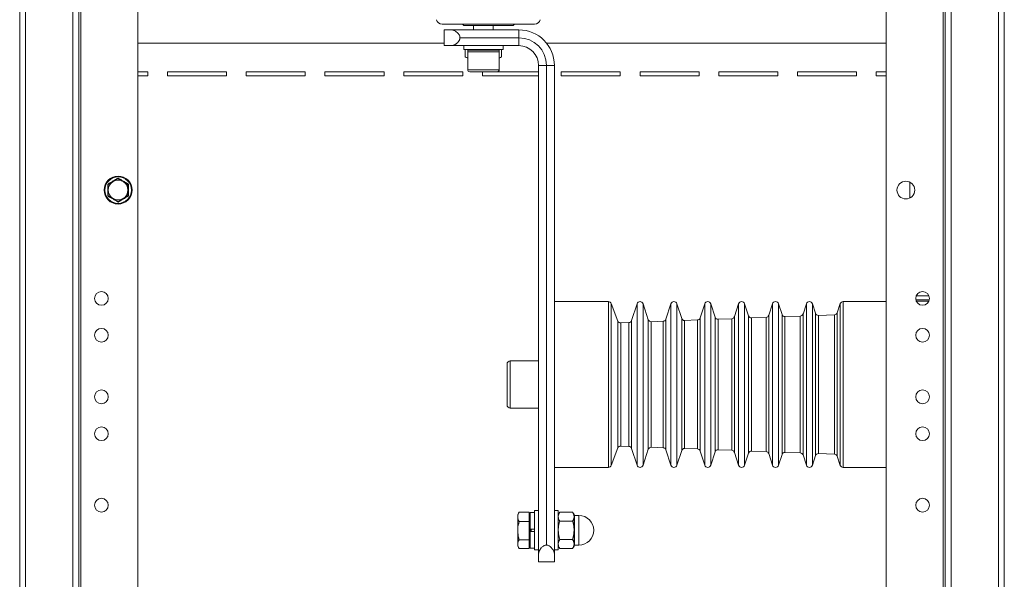
# Model space of a CAD drawing. Units: millimetres. Extents: x 209 to 21012, y -515 to 5225.
# Drawn here: x 18588 to 19088, y 3054 to 3338 of the extents above; entities that cross this region are included whole.
import ezdxf

# ---------------------------------------------------------------- set-up
doc = ezdxf.new("R2010")
doc.units = ezdxf.units.MM

msp = doc.modelspace()

# ---------------------------------------------------------------- linework, layer by layer
at = {"color": 7, "linetype": 'Continuous', "lineweight": 15}
for p, q in [((18587.96, 3960.87), (18587.96, 2274.87)), ((19087.96, 3960.92), (19087.96, 2274.87)), ((18617.95, 3524.37), (18617.95, 2279.87)), ((19057.96, 3524.37), (19057.96, 2279.87)), ((18617.96, 2474.64), (18617.96, 3494.64)), ((18618.95, 3024.29), (18618.95, 3349.87)), ((18647.95, 3349.87), (18647.95, 2374.4)), ((19027.96, 3349.87), (19027.96, 2374.4)), ((19056.96, 3024.29), (19056.96, 3349.87)), ((18802.51, 3335.63), (18849.43, 3335.63)), ((18812.74, 3335.63), (18813.47, 3334.9)), ((18838.47, 3334.9), (18839.2, 3335.63)), ((18803.46, 3332.68), (18803.46, 3324.68)), ((18803.46, 3332.68), (18807.21, 3332.68)), ((18807.21, 3332.68), (18841.46, 3332.68)), ((18838.47, 3334.9), (18813.47, 3334.9)), ((18818.46, 3334.9), (18818.46, 3332.68)), ((18828.46, 3332.68), (18828.46, 3334.9)), ((18841.46, 3328.68), (18841.46, 3332.68)), ((18803.46, 3325.93), (18647.95, 3325.93)), ((18841.46, 3328.68), (18811.51, 3328.68)), ((18841.46, 3324.68), (18841.46, 3328.68)), ((19027.96, 3325.93), (18855.51, 3325.93)), ((18803.46, 3324.68), (18807.21, 3324.68)), ((18841.46, 3324.68), (18807.21, 3324.68)), ((18813.46, 3324.68), (18813.46, 3322.68)), ((18823.46, 3322.68), (18813.46, 3322.68)), ((18814.22, 3322.68), (18814.22, 3319)), ((18818.36, 3322.68), (18815.46, 3322.36)), ((18815.46, 3322.36), (18815.46, 3321.46)), ((18815.46, 3322.36), (18816.16, 3322.36)), ((18815.46, 3321.46), (18815.46, 3312.46)), ((18815.49, 3321.46), (18815.46, 3321.46)), ((18816.16, 3321.46), (18815.46, 3321.46)), ((18831.46, 3321.46), (18815.49, 3321.46)), ((18816.16, 3322.36), (18831.46, 3322.36)), ((18831.46, 3321.46), (18816.16, 3321.46)), ((18833.46, 3322.68), (18823.46, 3322.68)), ((18831.46, 3322.36), (18828.56, 3322.68)), ((18831.46, 3321.46), (18831.46, 3322.36)), ((18831.46, 3312.46), (18831.46, 3321.46)), ((18832.69, 3322.68), (18832.69, 3319)), ((18833.46, 3322.68), (18833.46, 3324.68)), ((18814.22, 3319), (18815.46, 3318.28)), ((18831.46, 3318.28), (18832.69, 3319)), ((18652.96, 3311.4), (18647.95, 3311.4)), ((18652.96, 3309.4), (18652.96, 3311.4)), ((18692.96, 3311.4), (18662.96, 3311.4)), ((18662.96, 3311.4), (18662.96, 3309.4)), ((18692.96, 3309.4), (18692.96, 3311.4)), ((18732.96, 3311.4), (18702.96, 3311.4)), ((18702.96, 3311.4), (18702.96, 3309.4)), ((18732.96, 3309.4), (18732.96, 3311.4)), ((18772.96, 3311.4), (18742.96, 3311.4)), ((18742.96, 3311.4), (18742.96, 3309.4)), ((18772.96, 3309.4), (18772.96, 3311.4)), ((18812.96, 3311.4), (18782.96, 3311.4)), ((18782.96, 3311.4), (18782.96, 3309.4)), ((18812.96, 3309.4), (18812.96, 3311.4)), ((18816.49, 3311.46), (18816.46, 3311.46)), ((18830.46, 3311.46), (18816.49, 3311.46)), ((18851.46, 3311.4), (18822.96, 3311.4)), ((18822.96, 3311.4), (18822.96, 3309.4)), ((18851.46, 3314.68), (18855.46, 3314.68)), ((18851.46, 3157.48), (18851.46, 3314.68)), ((18855.46, 3314.68), (18859.46, 3314.68)), ((18855.46, 3071.17), (18855.46, 3314.68)), ((18859.46, 3314.68), (18859.46, 3193.3)), ((18892.96, 3311.4), (18862.96, 3311.4)), ((18862.96, 3311.4), (18862.96, 3309.4)), ((18892.96, 3309.4), (18892.96, 3311.4)), ((18932.96, 3311.4), (18902.96, 3311.4)), ((18902.96, 3311.4), (18902.96, 3309.4)), ((18932.96, 3309.4), (18932.96, 3311.4)), ((18972.96, 3311.4), (18942.96, 3311.4)), ((18942.96, 3311.4), (18942.96, 3309.4)), ((18972.96, 3309.4), (18972.96, 3311.4)), ((19012.96, 3311.4), (18982.96, 3311.4)), ((18982.96, 3311.4), (18982.96, 3309.4)), ((19012.96, 3309.4), (19012.96, 3311.4)), ((19027.96, 3311.4), (19022.96, 3311.4)), ((19022.96, 3311.4), (19022.96, 3309.4)), ((18647.95, 3309.4), (18652.96, 3309.4)), ((18662.96, 3309.4), (18692.96, 3309.4)), ((18702.96, 3309.4), (18732.96, 3309.4)), ((18742.96, 3309.4), (18772.96, 3309.4)), ((18782.96, 3309.4), (18812.96, 3309.4)), ((18822.96, 3309.4), (18851.46, 3309.4)), ((18862.96, 3309.4), (18892.96, 3309.4)), ((18902.96, 3309.4), (18932.96, 3309.4)), ((18942.96, 3309.4), (18972.96, 3309.4)), ((18982.96, 3309.4), (19012.96, 3309.4)), ((19022.96, 3309.4), (19027.96, 3309.4)), ((18637.95, 3257.15), (18635.45, 3255.7)), ((18642.95, 3254.26), (18640.45, 3255.7)), ((19039.96, 3247.34), (19039.96, 3255.4)), ((18632.95, 3248.49), (18635.45, 3247.04)), ((18637.95, 3245.6), (18640.45, 3247.04)), ((19043.03, 3195.68), (19049.88, 3195.68)), ((19043.2, 3197.68), (19049.71, 3197.68)), ((18886.92, 3194.76), (18859.46, 3194.76)), ((18859.46, 3112.07), (18859.46, 3193.3)), ((18891.72, 3184.89), (18888.32, 3193.79)), ((18901.44, 3193.66), (18898.64, 3185.12)), ((18907.13, 3185.55), (18904.48, 3193.66)), ((18918.64, 3193.66), (18916.06, 3185.79)), ((18924.12, 3186.2), (18921.68, 3193.66)), ((18935.84, 3193.66), (18933.48, 3186.45)), ((18941.11, 3186.86), (18938.88, 3193.66)), ((18953.04, 3193.66), (18950.89, 3187.12)), ((18958.09, 3187.51), (18956.08, 3193.66)), ((18970.24, 3193.66), (18968.31, 3187.79)), ((18975.08, 3188.16), (18973.28, 3193.66)), ((18987.44, 3193.66), (18985.73, 3188.46)), ((18992.06, 3188.81), (18990.48, 3193.66)), ((19004.66, 3193.73), (19003.15, 3189.13)), ((19027.96, 3194.76), (19006.08, 3194.76)), ((19043.26, 3194.97), (19049.65, 3194.97)), ((18932.11, 3185.42), (18925.6, 3185.17)), ((18949.53, 3186.09), (18942.59, 3185.82)), ((18966.95, 3186.76), (18959.57, 3186.48)), ((18984.37, 3187.43), (18976.56, 3187.13)), ((19001.78, 3188.1), (18993.55, 3187.78)), ((18897.27, 3184.08), (18893.18, 3183.93)), ((18914.69, 3184.75), (18908.62, 3184.52)), ((18835.46, 3152.68), (18835.46, 3163.08)), ((18851.46, 3164.68), (18837.06, 3164.68)), ((18851.46, 3152.68), (18851.46, 3157.48)), ((18835.46, 3142.28), (18835.46, 3152.68)), ((18851.46, 3147.89), (18851.46, 3152.68)), ((18851.46, 3066.57), (18851.46, 3147.89)), ((18837.06, 3140.68), (18851.46, 3140.68)), ((18888.32, 3111.57), (18891.72, 3120.47)), ((18893.18, 3121.44), (18897.27, 3121.28)), ((18898.64, 3120.25), (18901.44, 3111.7)), ((18908.62, 3120.84), (18914.69, 3120.61)), ((18925.6, 3120.19), (18932.11, 3119.94)), ((18904.48, 3111.7), (18907.13, 3119.81)), ((18916.06, 3119.58), (18918.64, 3111.7)), ((18921.68, 3111.7), (18924.12, 3119.16)), ((18933.48, 3118.91), (18935.84, 3111.7)), ((18938.88, 3111.7), (18941.11, 3118.51)), ((18942.59, 3119.54), (18949.53, 3119.27)), ((18950.89, 3118.24), (18953.04, 3111.7)), ((18956.08, 3111.7), (18958.09, 3117.85)), ((18959.57, 3118.88), (18966.95, 3118.6)), ((18968.31, 3117.57), (18970.24, 3111.7)), ((18973.28, 3111.7), (18975.08, 3117.2)), ((18976.56, 3118.23), (18984.37, 3117.93)), ((18985.73, 3116.9), (18987.44, 3111.7)), ((18990.48, 3111.7), (18992.06, 3116.55)), ((18993.55, 3117.58), (19001.78, 3117.26)), ((19003.15, 3116.23), (19004.66, 3111.64)), ((18859.46, 3112.07), (18859.46, 3066.57)), ((18859.46, 3110.6), (18886.92, 3110.6)), ((19006.08, 3110.6), (19027.96, 3110.6)), ((18841.57, 3087.92), (18840.86, 3086.68)), ((18840.86, 3086.68), (18840.86, 3085.49)), ((18840.86, 3078.46), (18840.86, 3085.49)), ((18841.57, 3087.92), (18841.5, 3087.77)), ((18846.66, 3087.92), (18841.57, 3087.92)), ((18846.66, 3087.92), (18846.66, 3085.49)), ((18847.26, 3086.68), (18846.66, 3086.68)), ((18846.66, 3085.49), (18846.66, 3083.07)), ((18849.46, 3087.73), (18847.26, 3087.73)), ((18847.26, 3079.23), (18847.26, 3087.73)), ((18851.46, 3088.68), (18849.46, 3088.68)), ((18849.46, 3078.68), (18849.46, 3088.68)), ((18861.46, 3088.68), (18859.46, 3088.68)), ((18861.46, 3088.68), (18861.46, 3087.92)), ((18862.17, 3087.92), (18861.46, 3086.68)), ((18861.46, 3087.92), (18861.46, 3068.68)), ((18868.74, 3087.92), (18862.17, 3087.92)), ((18869.46, 3086.68), (18868.74, 3087.92)), ((18869.46, 3085.61), (18869.46, 3086.68)), ((18869.46, 3078.68), (18869.46, 3085.61)), ((18871.96, 3086.18), (18869.71, 3086.18)), ((18846.66, 3083.07), (18841.57, 3083.07)), ((18846.66, 3083.07), (18846.66, 3078.46)), ((18868.74, 3083.3), (18862.17, 3083.3)), ((18840.86, 3078.46), (18840.86, 3071.64)), ((18846.66, 3078.46), (18846.66, 3073.84)), ((18847.26, 3079.23), (18847.26, 3078.13)), ((18849.46, 3079.23), (18847.26, 3079.23)), ((18847.26, 3069.63), (18847.26, 3078.13)), ((18847.26, 3078.13), (18849.46, 3078.13)), ((18849.46, 3068.68), (18849.46, 3078.68)), ((18869.46, 3071.75), (18869.46, 3078.68)), ((18840.86, 3071.64), (18840.86, 3070.68)), ((18840.86, 3070.68), (18841.57, 3069.44)), ((18846.66, 3073.84), (18841.57, 3073.84)), ((18846.66, 3073.84), (18846.66, 3071.64)), ((18846.66, 3071.64), (18846.66, 3069.45)), ((18846.66, 3070.68), (18847.26, 3070.68)), ((18861.46, 3070.68), (18862.17, 3069.44)), ((18868.74, 3074.06), (18862.17, 3074.06)), ((18868.74, 3069.44), (18869.46, 3070.68)), ((18869.46, 3070.68), (18869.46, 3071.75)), ((18869.71, 3071.18), (18871.96, 3071.18)), ((18846.66, 3069.45), (18841.57, 3069.45)), ((18847.26, 3069.63), (18849.46, 3069.63)), ((18849.46, 3068.68), (18851.46, 3068.68)), ((18851.46, 3066.57), (18851.46, 3062.68)), ((18859.46, 3068.68), (18861.46, 3068.68)), ((18859.46, 3066.57), (18859.46, 3062.68)), ((18868.74, 3069.44), (18862.17, 3069.44)), ((18851.46, 3062.68), (18859.46, 3062.68))]:
    msp.add_line(p, q, dxfattribs=at)
at = {"color": 8, "linetype": 'Continuous', "lineweight": 15}
for p, q in [((18614.95, 3788.64), (18614.95, 2279.87)), ((19060.96, 3788.64), (19060.96, 2279.87)), ((18590.96, 3349.74), (18590.96, 2274.87)), ((19084.96, 3349.74), (19084.96, 2274.87)), ((18815.46, 3312.46), (18831.46, 3312.46)), ((18886.92, 3110.6), (18886.92, 3194.76)), ((18888.32, 3111.57), (18888.32, 3193.79)), ((18901.44, 3111.7), (18901.44, 3193.66)), ((18904.48, 3111.7), (18904.48, 3193.66)), ((18918.64, 3111.7), (18918.64, 3193.66)), ((18921.68, 3111.7), (18921.68, 3193.66)), ((18935.84, 3111.7), (18935.84, 3193.66)), ((18938.88, 3111.7), (18938.88, 3193.66)), ((18953.04, 3111.7), (18953.04, 3193.66)), ((18956.08, 3111.7), (18956.08, 3193.66)), ((18970.24, 3111.7), (18970.24, 3193.66)), ((18973.28, 3111.7), (18973.28, 3193.66)), ((18987.44, 3111.7), (18987.44, 3193.66)), ((18990.48, 3111.7), (18990.48, 3193.66)), ((19004.66, 3111.64), (19004.66, 3193.73)), ((19006.08, 3110.6), (19006.08, 3194.76)), ((18898.64, 3120.25), (18898.64, 3185.12)), ((18907.13, 3119.81), (18907.13, 3185.55)), ((18916.06, 3119.58), (18916.06, 3185.79)), ((18924.12, 3119.16), (18924.12, 3186.2)), ((18925.6, 3120.19), (18925.6, 3185.17)), ((18932.11, 3119.94), (18932.11, 3185.42)), ((18933.48, 3118.91), (18933.48, 3186.45)), ((18941.11, 3118.51), (18941.11, 3186.86)), ((18942.59, 3119.54), (18942.59, 3185.82)), ((18949.53, 3119.27), (18949.53, 3186.09)), ((18950.89, 3118.24), (18950.89, 3187.12)), ((18958.09, 3117.85), (18958.09, 3187.51)), ((18959.57, 3118.88), (18959.57, 3186.48)), ((18966.95, 3118.6), (18966.95, 3186.76)), ((18968.31, 3117.57), (18968.31, 3187.79)), ((18975.08, 3117.2), (18975.08, 3188.16)), ((18976.56, 3118.23), (18976.56, 3187.13)), ((18984.37, 3117.93), (18984.37, 3187.43)), ((18985.73, 3116.9), (18985.73, 3188.46)), ((18992.06, 3116.55), (18992.06, 3188.81)), ((18993.55, 3117.58), (18993.55, 3187.78)), ((19001.78, 3117.26), (19001.78, 3188.1)), ((19003.15, 3116.23), (19003.15, 3189.13)), ((18891.72, 3120.47), (18891.72, 3184.89)), ((18893.18, 3121.44), (18893.18, 3183.93)), ((18897.27, 3121.28), (18897.27, 3184.08)), ((18908.62, 3120.84), (18908.62, 3184.52)), ((18914.69, 3120.61), (18914.69, 3184.75)), ((18837.06, 3164.68), (18837.06, 3152.68)), ((18837.06, 3152.68), (18837.06, 3140.68)), ((18869.71, 3086.18), (18869.71, 3071.18)), ((18871.96, 3078.68), (18871.96, 3086.18)), ((18847.66, 3079.23), (18847.66, 3078.13)), ((18871.96, 3071.18), (18871.96, 3078.68))]:
    msp.add_line(p, q, dxfattribs=at)
at = {"color": 7, "linetype": 'Continuous', "lineweight": 15}
for centre, radius in [((18637.95, 3251.37), 7.1), ((18637.95, 3251.37), 6.74), ((19037.96, 3251.37), 4.5), ((18629.45, 3196.4), 3.5), ((19046.46, 3196.4), 3.5), ((18629.45, 3177.68), 3.5), ((19046.46, 3177.68), 3.5), ((18629.45, 3146.4), 3.5), ((19046.46, 3146.4), 3.5), ((18629.45, 3127.68), 3.5), ((19046.46, 3127.68), 3.5), ((18629.45, 3091.4), 3.5), ((19046.46, 3091.4), 3.5)]:
    msp.add_circle(centre, radius, dxfattribs=at)
for centre, radius, start, end in [((18802.51, 3338.63), 3, 195, 270), ((18849.43, 3338.63), 3, 270, 345), ((18841.46, 3314.68), 18, 0, 90), ((18841.46, 3314.68), 14, 0, 90), ((18841.46, 3314.68), 10, 0, 90), ((18816.46, 3312.46), 1, 180, 270), ((18830.46, 3312.46), 1, 270, 0), ((18637.95, 3251.37), 5, 120, 180), ((18637.95, 3251.37), 5, 60, 120), ((18637.95, 3251.37), 5, 0, 60), ((18637.95, 3251.37), 5, 180, 240), ((18637.95, 3251.37), 5, 300, 0), ((18637.95, 3251.37), 5, 240, 300), ((18886.92, 3193.26), 1.5, 20.8544, 90), ((18902.96, 3193.16), 1.6, 18.1412, 161.8588), ((18920.16, 3193.16), 1.6, 18.1412, 161.8588), ((18937.36, 3193.16), 1.6, 18.1412, 161.8588), ((18954.56, 3193.16), 1.6, 18.1412, 161.8588), ((18971.76, 3193.16), 1.6, 18.1412, 161.8588), ((18988.96, 3193.16), 1.6, 18.1412, 161.8588), ((19006.08, 3193.26), 1.5, 90, 161.8589), ((18897.21, 3185.58), 1.5, 272.2, 341.8589), ((18908.56, 3186.02), 1.5, 198.1411, 272.2), ((18914.63, 3186.25), 1.5, 272.2, 341.8589), ((18925.54, 3186.67), 1.5, 198.1411, 272.2), ((18932.05, 3186.92), 1.5, 272.2, 341.8589), ((18942.53, 3187.32), 1.5, 198.1411, 272.2), ((18949.47, 3187.59), 1.5, 272.2, 341.8589), ((18959.52, 3187.98), 1.5, 198.1411, 272.2), ((18966.89, 3188.26), 1.5, 272.2, 341.8589), ((18976.5, 3188.63), 1.5, 198.1411, 272.2), ((18984.31, 3188.93), 1.5, 272.2, 341.8589), ((18993.49, 3189.28), 1.5, 198.1411, 272.2), ((19001.73, 3189.6), 1.5, 272.2, 341.8589), ((18893.12, 3185.43), 1.5, 200.8544, 272.2), ((18837.06, 3163.08), 1.6, 90, 180), ((18837.06, 3142.28), 1.6, 180, 270), ((18893.12, 3119.94), 1.5, 87.8, 159.1456), ((18897.21, 3119.78), 1.5, 18.1411, 87.8), ((18908.56, 3119.34), 1.5, 87.8, 161.8589), ((18914.63, 3119.11), 1.5, 18.1411, 87.8), ((18925.54, 3118.69), 1.5, 87.8, 161.8589), ((18932.05, 3118.44), 1.5, 18.1411, 87.8), ((18942.53, 3118.04), 1.5, 87.8, 161.8589), ((18949.47, 3117.77), 1.5, 18.1411, 87.8), ((18959.52, 3117.39), 1.5, 87.8, 161.8589), ((18966.89, 3117.1), 1.5, 18.1411, 87.8), ((18976.5, 3116.73), 1.5, 87.8, 161.8589), ((18984.31, 3116.43), 1.5, 18.1411, 87.8), ((18993.49, 3116.08), 1.5, 87.8, 161.8589), ((19001.73, 3115.76), 1.5, 18.1411, 87.8), ((18886.92, 3112.1), 1.5, 270, 339.1456), ((18902.96, 3112.2), 1.6, 198.1412, 341.8588), ((18920.16, 3112.2), 1.6, 198.1412, 341.8588), ((18937.36, 3112.2), 1.6, 198.1412, 341.8588), ((18954.56, 3112.2), 1.6, 198.1412, 341.8588), ((18971.76, 3112.2), 1.6, 198.1412, 341.8588), ((18988.96, 3112.2), 1.6, 198.1412, 341.8588), ((19006.08, 3112.1), 1.5, 198.1411, 270), ((18869.71, 3086.43), 0.25, 180, 270), ((18871.96, 3078.68), 7.5, 0, 90), ((18871.96, 3078.68), 7.5, 270, 0), ((18869.71, 3070.93), 0.25, 90, 180)]:
    msp.add_arc(centre, radius, start, end, dxfattribs=at)
for points, knots in [([(18811.51, 3328.68), (18811.48, 3328.95), (18811.43, 3329.56), (18810.91, 3330.55), (18809.91, 3331.63), (18808.54, 3332.49), (18807.63, 3332.62), (18807.21, 3332.68)], [0, 0, 0, 0, 0.10385, 0.235195, 0.441447, 0.745393, 1, 1, 1, 1]), ([(18807.21, 3324.68), (18807.31, 3324.68), (18807.52, 3324.69), (18807.84, 3324.75), (18808.18, 3324.84), (18808.53, 3324.98), (18808.89, 3325.15), (18809.26, 3325.36), (18809.63, 3325.61), (18810.04, 3325.93), (18810.47, 3326.34), (18810.85, 3326.81), (18811.15, 3327.28), (18811.34, 3327.7), (18811.46, 3328.11), (18811.5, 3328.43), (18811.51, 3328.63), (18811.51, 3328.68)], [0, 0, 0, 0, 0.064631, 0.129674, 0.195908, 0.262511, 0.333425, 0.404751, 0.47739, 0.550508, 0.645529, 0.742272, 0.807866, 0.87488, 0.926043, 0.978596, 1, 1, 1, 1]), ([(18815.46, 3318.46), (18815.4, 3318.47), (18814.98, 3318.55), (18814.57, 3318.79), (18814.22, 3319)], [0, 0, 0, 0, 0.132215, 1, 1, 1, 1]), ([(18832.69, 3319), (18832.32, 3318.77), (18831.91, 3318.53), (18831.49, 3318.47), (18831.46, 3318.46)], [0, 0, 0, 0, 0.915938, 1, 1, 1, 1]), ([(18632.67, 3254.42), (18632.9, 3254.55), (18633.59, 3254.94), (18634.75, 3255.6), (18635.99, 3256.31), (18637.06, 3256.94), (18637.65, 3257.29), (18637.95, 3257.47)], [0, 0, 0, 0, 0.130403, 0.391454, 0.655403, 0.827385, 1, 1, 1, 1]), ([(18635.45, 3255.7), (18635.4, 3255.67), (18634.55, 3255.18), (18633.72, 3254.7), (18632.95, 3254.26)], [0, 0, 0, 0, 0.070201, 1, 1, 1, 1]), ([(18637.95, 3257.15), (18637.95, 3257.15), (18637.95, 3257.16), (18637.95, 3257.23), (18637.95, 3257.33), (18637.95, 3257.42), (18637.95, 3257.47), (18637.95, 3257.47)], [0, 0, 0, 0, 0.23611, 0.471251, 0.732222, 0.992497, 1, 1, 1, 1]), ([(18637.95, 3257.47), (18638.18, 3257.34), (18638.86, 3256.94), (18640.01, 3256.26), (18641.25, 3255.55), (18642.33, 3254.93), (18642.93, 3254.59), (18643.24, 3254.42)], [0, 0, 0, 0, 0.1304032, 0.3914542, 0.6554034, 0.8273849, 1, 1, 1, 1]), ([(18640.45, 3255.7), (18640.4, 3255.74), (18639.55, 3256.22), (18638.72, 3256.7), (18637.95, 3257.15)], [0, 0, 0, 0, 0.070201, 1, 1, 1, 1]), ([(18632.67, 3248.32), (18632.67, 3248.45), (18632.68, 3248.72), (18632.68, 3249.51), (18632.69, 3250.71), (18632.69, 3252.14), (18632.68, 3253.38), (18632.68, 3254.07), (18632.67, 3254.42)], [0, 0, 0, 0, 0.0651929, 0.1304082, 0.3914577, 0.6554054, 0.8273859, 1, 1, 1, 1]), ([(18632.67, 3254.42), (18632.67, 3254.42), (18632.71, 3254.4), (18632.79, 3254.35), (18632.88, 3254.3), (18632.94, 3254.27), (18632.95, 3254.26), (18632.95, 3254.26)], [0, 0, 0, 0, 0.007503, 0.267778, 0.528749, 0.76389, 1, 1, 1, 1]), ([(18632.95, 3254.26), (18632.95, 3253.53), (18632.95, 3252.58), (18632.95, 3251.6), (18632.95, 3251.37)], [0, 0, 0, 0, 0.768151, 1, 1, 1, 1]), ([(18632.95, 3251.37), (18632.95, 3250.6), (18632.95, 3249.62), (18632.95, 3248.68), (18632.95, 3248.49)], [0, 0, 0, 0, 0.788999, 1, 1, 1, 1]), ([(18642.95, 3254.26), (18642.96, 3254.26), (18642.97, 3254.27), (18643.03, 3254.3), (18643.12, 3254.35), (18643.19, 3254.4), (18643.23, 3254.42), (18643.24, 3254.42)], [0, 0, 0, 0, 0.23611, 0.471251, 0.732222, 0.992497, 1, 1, 1, 1]), ([(18642.95, 3251.37), (18642.95, 3251.49), (18642.95, 3251.71), (18642.95, 3252.31), (18642.95, 3253.17), (18642.95, 3253.89), (18642.95, 3254.26)], [0, 0, 0, 0, 0.115738, 0.23165, 0.613649, 1, 1, 1, 1]), ([(18642.95, 3248.49), (18642.95, 3248.68), (18642.95, 3249.07), (18642.95, 3249.64), (18642.95, 3250.21), (18642.95, 3250.79), (18642.95, 3251.18), (18642.95, 3251.37)], [0, 0, 0, 0, 0.210632, 0.406388, 0.602673, 0.800923, 1, 1, 1, 1]), ([(18643.24, 3254.42), (18643.23, 3254.29), (18643.23, 3254.03), (18643.23, 3253.24), (18643.22, 3252.03), (18643.22, 3250.61), (18643.23, 3249.37), (18643.23, 3248.67), (18643.24, 3248.32)], [0, 0, 0, 0, 0.065193, 0.130408, 0.391458, 0.655405, 0.827386, 1, 1, 1, 1]), ([(18632.67, 3248.32), (18632.67, 3248.32), (18632.71, 3248.35), (18632.79, 3248.39), (18632.88, 3248.44), (18632.94, 3248.48), (18632.95, 3248.48), (18632.95, 3248.49)], [0, 0, 0, 0, 0.007503, 0.267778, 0.528749, 0.76389, 1, 1, 1, 1]), ([(18637.95, 3245.27), (18637.73, 3245.41), (18637.05, 3245.81), (18635.9, 3246.48), (18634.66, 3247.2), (18633.58, 3247.81), (18632.98, 3248.15), (18632.67, 3248.32)], [0, 0, 0, 0, 0.130403, 0.391454, 0.655403, 0.827385, 1, 1, 1, 1]), ([(18635.45, 3247.04), (18635.51, 3247.01), (18636.36, 3246.52), (18637.19, 3246.04), (18637.95, 3245.6)], [0, 0, 0, 0, 0.0702006, 1, 1, 1, 1]), ([(18643.24, 3248.32), (18643.01, 3248.19), (18642.32, 3247.81), (18641.16, 3247.15), (18639.92, 3246.43), (18638.85, 3245.8), (18638.25, 3245.45), (18637.95, 3245.27)], [0, 0, 0, 0, 0.130403, 0.391454, 0.655403, 0.827385, 1, 1, 1, 1]), ([(18637.95, 3245.27), (18637.95, 3245.28), (18637.95, 3245.32), (18637.95, 3245.41), (18637.95, 3245.51), (18637.95, 3245.58), (18637.95, 3245.59), (18637.95, 3245.6)], [0, 0, 0, 0, 0.007503, 0.267778, 0.528749, 0.76389, 1, 1, 1, 1]), ([(18640.45, 3247.04), (18640.51, 3247.08), (18641.36, 3247.56), (18642.19, 3248.04), (18642.95, 3248.49)], [0, 0, 0, 0, 0.070201, 1, 1, 1, 1]), ([(18642.95, 3248.49), (18642.96, 3248.48), (18642.97, 3248.48), (18643.03, 3248.44), (18643.12, 3248.39), (18643.19, 3248.35), (18643.23, 3248.32), (18643.24, 3248.32)], [0, 0, 0, 0, 0.23611, 0.471251, 0.732222, 0.992497, 1, 1, 1, 1]), ([(18840.86, 3085.49), (18840.86, 3085.55), (18840.86, 3085.99), (18841.02, 3086.81), (18841.39, 3087.54), (18841.57, 3087.92)], [0, 0, 0, 0, 0.070086, 0.530782, 1, 1, 1, 1]), ([(18841.57, 3083.07), (18841.37, 3083.47), (18840.97, 3084.26), (18840.89, 3085.08), (18840.86, 3085.49)], [0, 0, 0, 0, 0.495458, 1, 1, 1, 1]), ([(18861.46, 3085.61), (18861.46, 3085.66), (18861.46, 3086.08), (18861.62, 3086.86), (18861.99, 3087.56), (18862.17, 3087.92)], [0, 0, 0, 0, 0.070086, 0.530782, 1, 1, 1, 1]), ([(18862.17, 3083.3), (18861.97, 3083.67), (18861.57, 3084.43), (18861.49, 3085.21), (18861.46, 3085.61)], [0, 0, 0, 0, 0.495458, 1, 1, 1, 1]), ([(18868.74, 3087.92), (18868.94, 3087.54), (18869.34, 3086.79), (18869.42, 3086), (18869.46, 3085.61)], [0, 0, 0, 0, 0.495458, 1, 1, 1, 1]), ([(18869.46, 3085.61), (18869.46, 3085.55), (18869.45, 3085.14), (18869.29, 3084.36), (18868.93, 3083.65), (18868.74, 3083.3)], [0, 0, 0, 0, 0.070086, 0.530782, 1, 1, 1, 1]), ([(18840.86, 3078.46), (18840.86, 3078.79), (18840.89, 3080.35), (18841.27, 3081.88), (18841.57, 3083.07)], [0, 0, 0, 0, 0.214378, 1, 1, 1, 1]), ([(18861.46, 3078.68), (18861.47, 3079.08), (18861.5, 3080.64), (18861.89, 3082.16), (18862.17, 3083.3)], [0, 0, 0, 0, 0.254079, 1, 1, 1, 1]), ([(18868.74, 3083.3), (18869.03, 3082.16), (18869.41, 3080.64), (18869.45, 3079.08), (18869.46, 3078.68)], [0, 0, 0, 0, 0.745921, 1, 1, 1, 1]), ([(18841.57, 3073.84), (18841.49, 3074.12), (18841.07, 3075.63), (18840.95, 3077.19), (18840.86, 3078.46)], [0, 0, 0, 0, 0.188696, 1, 1, 1, 1]), ([(18862.17, 3074.06), (18862.07, 3074.42), (18861.65, 3075.93), (18861.54, 3077.49), (18861.46, 3078.68)], [0, 0, 0, 0, 0.239199, 1, 1, 1, 1]), ([(18869.46, 3078.68), (18869.37, 3077.49), (18869.26, 3075.93), (18868.84, 3074.42), (18868.74, 3074.06)], [0, 0, 0, 0, 0.760801, 1, 1, 1, 1]), ([(18840.86, 3071.64), (18840.86, 3071.7), (18840.86, 3072.09), (18841.02, 3072.83), (18841.39, 3073.5), (18841.57, 3073.84)], [0, 0, 0, 0, 0.0700858, 0.5307822, 1, 1, 1, 1]), ([(18841.57, 3069.45), (18841.37, 3069.8), (18840.97, 3070.52), (18840.89, 3071.27), (18840.86, 3071.64)], [0, 0, 0, 0, 0.495458, 1, 1, 1, 1]), ([(18855.46, 3071.17), (18855.2, 3071.15), (18854.63, 3071.09), (18853.67, 3070.57), (18852.58, 3069.52), (18851.67, 3068.05), (18851.52, 3067.04), (18851.46, 3066.57)], [0, 0, 0, 0, 0.095551, 0.217862, 0.417839, 0.729577, 1, 1, 1, 1]), ([(18859.46, 3066.57), (18859.4, 3067.01), (18859.27, 3067.96), (18858.45, 3069.35), (18857.45, 3070.4), (18856.55, 3070.96), (18855.89, 3071.16), (18855.55, 3071.17), (18855.46, 3071.17)], [0, 0, 0, 0, 0.256155, 0.547447, 0.739867, 0.869598, 0.966388, 1, 1, 1, 1]), ([(18861.46, 3071.75), (18861.46, 3071.81), (18861.46, 3072.22), (18861.62, 3073), (18861.99, 3073.71), (18862.17, 3074.06)], [0, 0, 0, 0, 0.070086, 0.530782, 1, 1, 1, 1]), ([(18862.17, 3069.44), (18861.97, 3069.82), (18861.57, 3070.58), (18861.49, 3071.36), (18861.46, 3071.75)], [0, 0, 0, 0, 0.495458, 1, 1, 1, 1]), ([(18868.74, 3074.06), (18868.94, 3073.69), (18869.34, 3072.93), (18869.42, 3072.15), (18869.46, 3071.75)], [0, 0, 0, 0, 0.495458, 1, 1, 1, 1]), ([(18869.46, 3071.75), (18869.46, 3071.7), (18869.45, 3071.28), (18869.29, 3070.5), (18868.93, 3069.8), (18868.74, 3069.44)], [0, 0, 0, 0, 0.070086, 0.530782, 1, 1, 1, 1])]:
    msp.add_open_spline(points, degree=3, knots=knots, dxfattribs=at)

doc.saveas('drawing.dxf')
